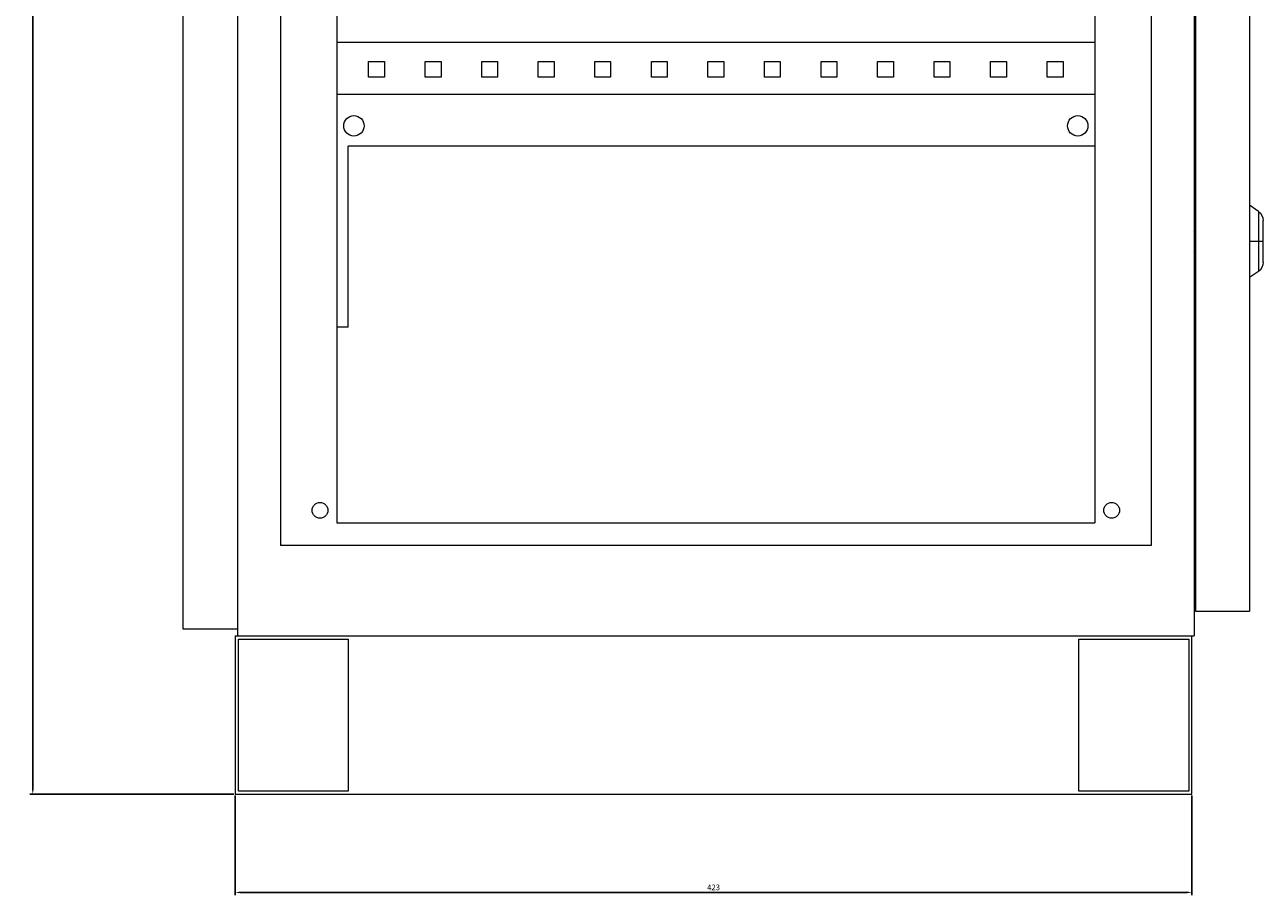
# Model space of a CAD drawing. Units: millimetres. Extents: x -307 to 977, y -1611 to 1193.
# Drawn here: x 430 to 977, y -978 to -593 of the extents above; entities that cross this region are included whole.
import ezdxf

# ---------------------------------------------------------------- set-up
doc = ezdxf.new("R2010")
doc.units = ezdxf.units.MM
doc.styles.get("Standard").update_dxf_attribs({"font": 'arial.ttf'})
doc.dimstyles.new('ISO-25', dxfattribs={"dimtxt": 2.5, "dimasz": 2.5, "dimexe": 1.25, "dimexo": 0.625, "dimtad": 1, "dimtxsty": 'Standard', "dimcen": 2.5, "dimadec": 0, "dimazin": 0, "dimtfac": 1, "dimtmove": 0, "dimatfit": 3, "dimfxl": 1, "dimarcsym": 0})

# ---------------------------------------------------------------- blocks, each defined once
blk = doc.blocks.new('A$C3E6B089C')
at = {"color": 0, "linetype": 'Continuous', "lineweight": 0, "extrusion": (-2.22045e-16, 1, -2.22045e-16)}
for p, q in [((-2407.11, -2213.86), (-2407.11, -218.86)), ((-2383.11, -215.86), (-2383.11, -2216.86)), ((-1960.11, -215.86), (-1960.11, -2216.86)), ((-2364.11, -255.86), (-2364.11, -2176.86)), ((-1979.11, -255.86), (-1979.11, -2176.86)), ((-2339.11, -265.86), (-2339.11, -2166.86)), ((-2004.11, -265.86), (-2004.11, -2166.86)), ((-1959.61, -878.96), (-1959.61, -2205.96)), ((-1935.61, -878.96), (-1935.61, -2205.96)), ((-2339.11, -1954.36), (-2004.11, -1954.36)), ((-2325.11, -1969.86), (-2325.11, -1962.86)), ((-2325.11, -1962.86), (-2318.11, -1962.86)), ((-2318.11, -1962.86), (-2318.11, -1969.86)), ((-2300.11, -1969.86), (-2300.11, -1962.86)), ((-2300.11, -1962.86), (-2293.11, -1962.86)), ((-2293.11, -1962.86), (-2293.11, -1969.86)), ((-2275.11, -1969.86), (-2275.11, -1962.86)), ((-2275.11, -1962.86), (-2268.11, -1962.86)), ((-2268.11, -1962.86), (-2268.11, -1969.86)), ((-2250.11, -1969.86), (-2250.11, -1962.86)), ((-2250.11, -1962.86), (-2243.11, -1962.86)), ((-2243.11, -1962.86), (-2243.11, -1969.86)), ((-2225.11, -1969.86), (-2225.11, -1962.86)), ((-2225.11, -1962.86), (-2218.11, -1962.86)), ((-2218.11, -1962.86), (-2218.11, -1969.86)), ((-2200.11, -1969.86), (-2200.11, -1962.86)), ((-2200.11, -1962.86), (-2193.11, -1962.86)), ((-2193.11, -1962.86), (-2193.11, -1969.86)), ((-2175.11, -1969.86), (-2175.11, -1962.86)), ((-2175.11, -1962.86), (-2168.11, -1962.86)), ((-2168.11, -1962.86), (-2168.11, -1969.86)), ((-2150.11, -1969.86), (-2150.11, -1962.86)), ((-2150.11, -1962.86), (-2143.11, -1962.86)), ((-2143.11, -1962.86), (-2143.11, -1969.86)), ((-2125.11, -1969.86), (-2125.11, -1962.86)), ((-2125.11, -1962.86), (-2118.11, -1962.86)), ((-2118.11, -1962.86), (-2118.11, -1969.86)), ((-2100.11, -1969.86), (-2100.11, -1962.86)), ((-2100.11, -1962.86), (-2093.11, -1962.86)), ((-2093.11, -1962.86), (-2093.11, -1969.86)), ((-2075.11, -1969.86), (-2075.11, -1962.86)), ((-2075.11, -1962.86), (-2068.11, -1962.86)), ((-2068.11, -1962.86), (-2068.11, -1969.86)), ((-2050.11, -1969.86), (-2050.11, -1962.86)), ((-2050.11, -1962.86), (-2043.11, -1962.86)), ((-2043.11, -1962.86), (-2043.11, -1969.86)), ((-2025.11, -1969.86), (-2025.11, -1962.86)), ((-2025.11, -1962.86), (-2018.11, -1962.86)), ((-2018.11, -1962.86), (-2018.11, -1969.86)), ((-2318.11, -1969.86), (-2325.11, -1969.86)), ((-2293.11, -1969.86), (-2300.11, -1969.86)), ((-2268.11, -1969.86), (-2275.11, -1969.86)), ((-2243.11, -1969.86), (-2250.11, -1969.86)), ((-2218.11, -1969.86), (-2225.11, -1969.86)), ((-2193.11, -1969.86), (-2200.11, -1969.86)), ((-2168.11, -1969.86), (-2175.11, -1969.86)), ((-2143.11, -1969.86), (-2150.11, -1969.86)), ((-2118.11, -1969.86), (-2125.11, -1969.86)), ((-2093.11, -1969.86), (-2100.11, -1969.86)), ((-2068.11, -1969.86), (-2075.11, -1969.86)), ((-2043.11, -1969.86), (-2050.11, -1969.86)), ((-2018.11, -1969.86), (-2025.11, -1969.86)), ((-2339.11, -1977.36), (-2004.11, -1977.36)), ((-2004.11, -2000.36), (-2334.11, -2000.36)), ((-2334.11, -2080.36), (-2334.11, -2000.36)), ((-1931.74, -2029.17), (-1935.61, -2026.46)), ((-1931.74, -2029.17), (-1931.74, -2042.46)), ((-1929.61, -2042.46), (-1929.61, -2033.27)), ((-1959.61, -2038.97), (-1960.11, -2037.95)), ((-1960.11, -2040.4), (-1959.61, -2040.15)), ((-1960.11, -2042.18), (-1959.61, -2042.18)), ((-1959.61, -2042.75), (-1960.11, -2042.75)), ((-1959.61, -2044.78), (-1960.11, -2044.52)), ((-1960.11, -2046.97), (-1959.61, -2045.96)), ((-1931.74, -2042.46), (-1935.61, -2042.46)), ((-1929.61, -2042.46), (-1931.74, -2042.46)), ((-1931.74, -2042.46), (-1931.74, -2055.75)), ((-1929.61, -2051.66), (-1929.61, -2042.46)), ((-1931.74, -2055.75), (-1935.61, -2058.46)), ((-2334.11, -2080.36), (-2339.11, -2080.36)), ((-2339.11, -2166.86), (-2004.11, -2166.86)), ((-1979.11, -2176.86), (-2364.11, -2176.86)), ((-1960.11, -2191.06), (-1959.61, -2191.06)), ((-1959.61, -2205.96), (-1935.61, -2205.96)), ((-2383.11, -2213.86), (-2407.11, -2213.86)), ((-2384.11, -2216.86), (-2384.11, -2286.86)), ((-2384.11, -2216.86), (-1961.11, -2216.86)), ((-2383.11, -2216.86), (-1960.11, -2216.86)), ((-1961.11, -2286.86), (-1961.11, -2216.86)), ((-2382.71, -2285.46), (-2382.71, -2218.26)), ((-2382.71, -2218.26), (-2334.11, -2218.26)), ((-2334.11, -2218.26), (-2334.11, -2285.46)), ((-2011.11, -2285.46), (-2011.11, -2218.26)), ((-2011.11, -2218.26), (-1962.51, -2218.26)), ((-1962.51, -2218.26), (-1962.51, -2285.46)), ((-2384.11, -2286.86), (-1961.11, -2286.86)), ((-2334.11, -2285.46), (-2382.71, -2285.46)), ((-1962.51, -2285.46), (-2011.11, -2285.46))]:
    blk.add_line(p, q, dxfattribs=at)
at = {"color": 0, "linetype": 'Continuous', "lineweight": 0, "extrusion": (4.93038e-32, -2.22045e-16, -1)}
for centre, radius, start, end in [((2331.61, -1991.36), 4.5, 0, 180), ((2011.61, -1991.36), 4.5, 0, 180), ((2331.61, -1991.36), 4.5, 180, 0), ((2011.61, -1991.36), 4.5, 180, 0), ((1934.61, -2033.27), 5, 125, 180), ((1934.61, -2051.66), 5, 180, 235), ((2346.61, -2161.36), 3.5, 0, 180), ((2346.61, -2161.36), 3.5, 180, 0), ((1996.61, -2161.36), 3.5, 0, 180), ((1996.61, -2161.36), 3.5, 180, 0)]:
    blk.add_arc(centre, radius, start, end, dxfattribs=at)
blk = doc.blocks.new('*D6')
at = {"color": 0, "lineweight": -2, "transparency": 16777216}
for p, q in [((523.24, 1137.56), (432.14, 1137.56)), ((433.39, 1135.06), (433.39, -930.94)), ((522.24, -933.44), (432.14, -933.44))]:
    blk.add_line(p, q, dxfattribs=at)
at = {"color": 0, "transparency": 16777216}
for points in [[(432.98, 1135.06), (433.81, 1135.06), (433.39, 1137.56)], [(432.98, -930.94), (433.81, -930.94), (433.39, -933.44)]]:
    blk.add_solid(points, dxfattribs=at)
at = {"layer": 'Defpoints', "color": 0, "transparency": 16777216}
for p in [(523.87, 1137.56), (433.39, -933.44), (522.87, -933.44)]:
    blk.add_point(p, dxfattribs=at)
at = {"color": 0, "transparency": 16777216, "insert": (431.49, 102.06), "char_height": 2.5, "attachment_point": 5, "rotation": 90}
blk.add_mtext('2071', dxfattribs=at)
blk = doc.blocks.new('*D7')
at = {"color": 0, "lineweight": -2, "transparency": 16777216}
for p, q in [((522.87, -934.06), (522.87, -978.11)), ((945.87, -934.06), (945.87, -978.11)), ((525.37, -976.86), (943.37, -976.86))]:
    blk.add_line(p, q, dxfattribs=at)
at = {"color": 0, "transparency": 16777216}
for points in [[(525.37, -976.44), (525.37, -977.27), (522.87, -976.86)], [(943.37, -976.44), (943.37, -977.27), (945.87, -976.86)]]:
    blk.add_solid(points, dxfattribs=at)
at = {"layer": 'Defpoints', "color": 0, "transparency": 16777216}
for p in [(522.87, -933.44), (945.87, -933.44), (945.87, -976.86)]:
    blk.add_point(p, dxfattribs=at)
at = {"color": 0, "transparency": 16777216, "insert": (734.37, -974.96), "char_height": 2.5, "attachment_point": 5}
blk.add_mtext('423', dxfattribs=at)

msp = doc.modelspace()

# ---------------------------------------------------------------- block references
msp.add_blockref('A$C3E6B089C', (2906.979, 1353.424))

# ---------------------------------------------------------------- dimensions: what is measured, and where the dimension line sits
at = {"color": 8}
dim = msp.add_linear_dim(base=(433.395, -933.438), p1=(523.869, 1137.562), p2=(522.869, -933.438), angle=90, dimstyle='ISO-25', dxfattribs=at)
dim.commit()
dim.dimension.update_dxf_attribs({"geometry": '*D6', "text_midpoint": (431.494, 102.062)})
dim = msp.add_linear_dim(base=(945.869, -976.858), p1=(522.869, -933.438), p2=(945.869, -933.438), dimstyle='ISO-25', dxfattribs=at)
dim.commit()
dim.dimension.update_dxf_attribs({"geometry": '*D7', "text_midpoint": (734.369, -974.956)})

doc.saveas('drawing.dxf')
